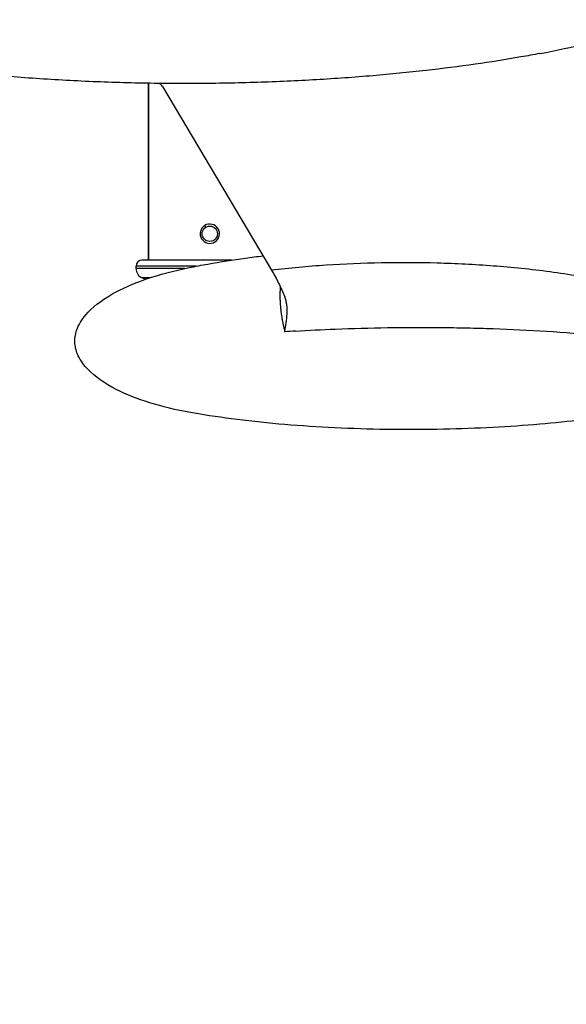
# Model space of a CAD drawing. Units: inches. Extents: x 1980 to 9968, y -1604 to 3014.
# Drawn here: x 2709 to 2978, y -920 to -435 of the extents above; entities that cross this region are included whole.
import ezdxf

# ---------------------------------------------------------------- set-up
doc = ezdxf.new("R2010")
doc.units = ezdxf.units.IN
doc.header["$MEASUREMENT"] = 0
doc.styles.get("Standard").update_dxf_attribs({"font": 'arial.ttf'})
doc.dimstyles.new('ISO-25', dxfattribs={"dimtxt": 2.5, "dimasz": 2.5, "dimexe": 1.25, "dimexo": 0.625, "dimtad": 1, "dimtxsty": 'Standard', "dimcen": 2.5, "dimadec": 0, "dimazin": 0, "dimtfac": 1, "dimtmove": 0, "dimatfit": 3, "dimfxl": 1, "dimarcsym": 0})

# ---------------------------------------------------------------- blocks, each defined once
blk = doc.blocks.new('*D6')
at = {"color": 0, "lineweight": -2, "transparency": 16777216}
for p, q in [((2173.49, 627.58), (2092.24, 627.58)), ((2093.49, 587.58), (2093.49, -879.58)), ((2173.49, -919.58), (2092.24, -919.58))]:
    blk.add_line(p, q, dxfattribs=at)
at = {"color": 0, "transparency": 16777216}
for points in [[(2086.82, 587.58), (2100.15, 587.58), (2093.49, 627.58)], [(2086.82, -879.58), (2100.15, -879.58), (2093.49, -919.58)]]:
    blk.add_solid(points, dxfattribs=at)
at = {"layer": 'Defpoints', "color": 0, "transparency": 16777216}
for p in [(3420.72, 627.58), (2093.49, -919.58), (3173.6, -919.58)]:
    blk.add_point(p, dxfattribs=at)
at = {"color": 0, "transparency": 16777216, "insert": (2032.64, -146), "char_height": 80, "attachment_point": 5, "rotation": 90}
blk.add_mtext('155', dxfattribs=at)

msp = doc.modelspace()

# ---------------------------------------------------------------- linework, layer by layer
for p, q in [((2772.706, -466.016), (2772.706, -553.11)), ((2772.706, -553.11), (2772.706, -466.016)), ((2779.528, -467.676), (2833.29, -558.12)), ((2800.895, -536.902), (2800.378, -536.058)), ((2796.1, -556.11), (2766.556, -556.11)), ((2766.556, -557.268), (2766.556, -556.11)), ((2790.328, -557.268), (2766.556, -557.268)), ((2813.574, -553.11), (2769.556, -553.11)), ((2773.2, -561.874), (2769.61, -561.874))]:
    msp.add_line(p, q)
msp.add_circle((2802.856, -540.11), 3.76)
for centre, radius, start, end in [((2802.856, -540.11), 4.75, 121.44261, 31.44261), ((2802.856, -540.11), 4.75, 31.44261, 121.44261), ((2769.556, -556.11), 3, 90, 180), ((2769.556, -556.11), 3, 90, 180), ((2771.556, -557.268), 5, 180, 247.09151), ((2771.556, -557.268), 5, 180, 247.09151), ((2802.856, -483.201), 85.409, 247.09151, 248.27256)]:
    msp.add_arc(centre, radius, start, end)
msp.add_ellipse((3346.448, -797.837), major_axis=(-678.414, 143.331), ratio=0.2296471, start_param=-0.6920243, end_param=-0.6803717)
for points, knots in [([(2965.342, -451.378), (2962.235, -451.969), (2959.123, -452.535), (2948.499, -454.39), (2940.97, -455.573), (2925.393, -457.791), (2917.342, -458.812), (2900.595, -460.705), (2891.895, -461.561), (2873.943, -463.09), (2864.689, -463.749), (2845.744, -464.852), (2836.052, -465.285), (2816.372, -465.909), (2806.384, -466.092), (2786.277, -466.196), (2776.157, -466.112), (2755.967, -465.668), (2745.895, -465.309), (2725.99, -464.309), (2716.154, -463.674), (2696.906, -462.126), (2687.491, -461.226), (2669.258, -459.161), (2660.435, -458.015), (2643.539, -455.482), (2635.458, -454.12), (2622.86, -451.7), (2618.32, -450.766), (2613.793, -449.763)], [0, 0, 0, 0, 10.0002433, 10.0002433, 34.107196, 34.107196, 59.783443, 59.783443, 87.4527864, 87.4527864, 116.8232, 116.8232, 147.5418966, 147.5418966, 179.1742054, 179.1742054, 211.2179163, 211.2179163, 243.1237533, 243.1237533, 274.3210596, 274.3210596, 304.2484104, 304.2484104, 332.3855818, 332.3855818, 358.2843607, 358.2843607, 372.9269913, 372.9269913, 372.9269913, 372.9269913]), ([(2779.528, -467.676), (2779.318, -467.324), (2779.055, -466.987), (2778.581, -466.512), (2778.35, -466.302), (2778.05, -466.089)], [-0.64150404, -0.64150404, -0.64150404, -0.64150404, -0.42391468, -0.42391468, -0.30226938, -0.30226938, -0.30226938, -0.30226938]), ([(2792.63, -556.791), (2795.732, -556.169), (2798.84, -555.583), (2808.091, -553.938), (2814.249, -552.971), (2823.29, -551.707), (2826.164, -551.328), (2829.04, -550.97)], [0, 0, 0, 0, 10.0005514, 10.0005514, 29.7141614, 29.7141614, 38.8865752, 38.8865752, 38.8865752, 38.8865752]), ([(2793.455, -628.186), (2778.974, -625.626), (2766.414, -621.696), (2750.961, -613.778), (2746.312, -610.481), (2740.984, -604.954), (2739.277, -602.673), (2737.206, -598.238), (2736.639, -596.223), (2736.32, -591.934), (2736.621, -589.79), (2738.258, -584.88), (2739.889, -582.318), (2744.881, -576.472), (2749.188, -573.074), (2764.461, -564.315), (2777.586, -559.811), (2792.63, -556.791)], [-21.1871716, -21.1871716, -21.1871716, -21.1871716, -16.8131936, -16.8131936, -14.1674181, -14.1674181, -12.6427295, -12.6427295, -11.4790004, -11.4790004, -10.2562485, -10.2562485, -8.5787957, -8.5787957, -5.9123522, -5.9123522, -1.1056581, -1.1056581, -1.1056581, -1.1056581]), ([(3031.345, -555.094), (3034.453, -555.69), (3037.555, -556.325), (3046.088, -558.206), (3051.505, -559.547), (3061.565, -562.445), (3066.228, -563.953), (3074.511, -567.119), (3078.172, -568.693), (3084.44, -571.95), (3087.113, -573.529), (3091.448, -576.747), (3093.213, -578.277), (3095.818, -581.315), (3096.794, -582.737), (3097.994, -585.434), (3098.352, -586.674), (3098.593, -588.947), (3098.555, -589.995), (3098.21, -591.96), (3097.918, -592.897), (3097.378, -594.151), (3097.204, -594.513), (3096.485, -595.871), (3095.846, -596.815), (3094.361, -598.686), (3093.493, -599.607), (3091.477, -601.511), (3090.302, -602.472), (3087.614, -604.466), (3086.077, -605.471), (3082.597, -607.556), (3080.633, -608.606), (3076.226, -610.774), (3073.767, -611.862), (3068.299, -614.094), (3065.277, -615.207), (3058.62, -617.472), (3054.973, -618.592), (3047.014, -620.847), (3042.691, -621.952), (3033.342, -624.145), (3028.308, -625.205), (3017.523, -627.274), (3011.766, -628.256), (2999.551, -630.129), (2993.088, -630.997), (2979.513, -632.6), (2972.396, -633.315), (2957.605, -634.571), (2949.926, -635.095), (2934.142, -635.93), (2926.033, -636.229), (2909.557, -636.582), (2901.187, -636.627), (2884.389, -636.448), (2875.959, -636.221), (2859.261, -635.484), (2850.991, -634.979), (2834.839, -633.683), (2826.954, -632.906), (2811.789, -631.078), (2804.503, -630.051), (2795.981, -628.626), (2794.718, -628.409), (2793.455, -628.186)], [0, 0, 0, 0, 10.0007919, 10.0007919, 27.5999019, 27.5999019, 43.0121947, 43.0121947, 55.4872733, 55.4872733, 65.1227052, 65.1227052, 72.2597514, 72.2597514, 77.4082045, 77.4082045, 81.1939045, 81.1939045, 84.2717633, 84.2717633, 87.1900049, 87.1900049, 88.4068168, 88.4068168, 91.858397, 91.858397, 95.7359574, 95.7359574, 100.4301255, 100.4301255, 106.1457325, 106.1457325, 113.1101516, 113.1101516, 121.5491189, 121.5491189, 131.6812387, 131.6812387, 143.7059791, 143.7059791, 157.788572, 157.788572, 174.042164, 174.042164, 192.5083312, 192.5083312, 213.1376258, 213.1376258, 235.7724688, 235.7724688, 260.1352624, 260.1352624, 285.8248695, 285.8248695, 312.3243818, 312.3243818, 339.0221245, 339.0221245, 365.2467207, 365.2467207, 390.3132441, 390.3132441, 413.5775997, 413.5775997, 417.6303685, 417.6303685, 417.6303685, 417.6303685]), ([(3012.112, -566.999), (3007.517, -565.764), (2993.673, -562.497), (2970.36, -558.606), (2946.939, -556.239), (2928.549, -555.083), (2901.025, -554.028), (2868.916, -554.611), (2842.118, -557.052), (2833.29, -558.12)], [-84.0835379, -84.0835379, -84.0835379, -84.0835379, -69.6032281, -40.7284847, -11.8537413, 2.5836304, 17.0210021, 74.7704889, 103.6452323, 103.6452323, 103.6452323, 103.6452323]), ([(2833.29, -558.12), (2834.485, -560.13), (2835.629, -562.238), (2837.79, -566.597), (2838.809, -568.851), (2839.755, -571.162)], [-1.510007, -1.510007, -1.510007, -1.510007, -0.7545104, -0.7545104, -0.000051, -0.000051, -0.000051, -0.000051]), ([(2837.553, -566.16), (2837.546, -566.239), (2837.539, -566.318), (2837.506, -566.695), (2837.483, -566.997), (2837.421, -567.948), (2837.392, -568.608), (2837.36, -569.967), (2837.358, -570.667), (2837.379, -572.09), (2837.404, -572.813), (2837.479, -574.274), (2837.531, -575.012), (2837.643, -576.308), (2837.698, -576.865), (2837.845, -578.193), (2837.944, -578.966), (2838.12, -580.19), (2838.189, -580.639), (2838.347, -581.61), (2838.438, -582.134), (2838.631, -583.191), (2838.734, -583.724), (2838.952, -584.794), (2839.067, -585.332), (2839.31, -586.413), (2839.437, -586.957), (2839.644, -587.805), (2839.719, -588.108), (2839.797, -588.412)], [17.7571586, 17.7571586, 17.7571586, 17.7571586, 18.0923665, 18.0923665, 19.3517457, 19.3517457, 22.0294215, 22.0294215, 24.7638802, 24.7638802, 27.5112555, 27.5112555, 30.2447024, 30.2447024, 32.2777958, 32.2777958, 35.0685263, 35.0685263, 36.672483, 36.672483, 38.5338268, 38.5338268, 40.4042297, 40.4042297, 42.2801775, 42.2801775, 44.165268, 44.165268, 45.2156376, 45.2156376, 45.2156376, 45.2156376]), ([(2839.797, -588.412), (2839.809, -588.341), (2839.823, -588.267), (2840.33, -585.39), (2840.789, -582.508), (2840.963, -578.545), (2840.986, -576.856), (2840.652, -574.379), (2840.535, -573.743), (2840.221, -572.456), (2840.015, -571.796), (2839.755, -571.163)], [-0.0216884, -0.0216884, -0.0216884, -0.0216884, 0, 0, 0.854703, 0.854703, 1.1970415, 1.1970415, 1.3153951, 1.3153951, 1.4412969, 1.4412969, 1.4412969, 1.4412969]), ([(2845.102, -588.066), (2851.53, -587.666), (2874.901, -586.469), (2903.332, -586.035), (2929.35, -586.437), (2946.699, -586.923), (2968.701, -587.969), (2993.18, -589.868), (3008.476, -591.576), (3015.2, -592.486)], [-97.0185774, -97.0185774, -97.0185774, -97.0185774, -74.7704889, -17.0210021, -2.5836304, 11.8537413, 40.7284847, 69.6032281, 93.569978, 93.569978, 93.569978, 93.569978])]:
    msp.add_open_spline(points, degree=3, knots=knots)
msp.add_open_spline([(2965.342, -451.378), (2973.527, -449.824), (2981.228, -448.156), (2988.387, -446.385)], degree=3)

# ---------------------------------------------------------------- dimensions: what is measured, and where the dimension line sits
dim = msp.add_linear_dim(base=(2093.486, -919.578), p1=(3420.721, 627.58), p2=(3173.6, -919.578), angle=90, text='155', dimstyle='ISO-25', override={"dimtxt": 80, "dimasz": 40, "dimgap": 20, "dimtad": 2, "dimfxl": 80, "dimfxlon": 1})
dim.commit()
dim.dimension.update_dxf_attribs({"geometry": '*D6', "text_midpoint": (2032.641, -145.999)})

doc.saveas('drawing.dxf')
